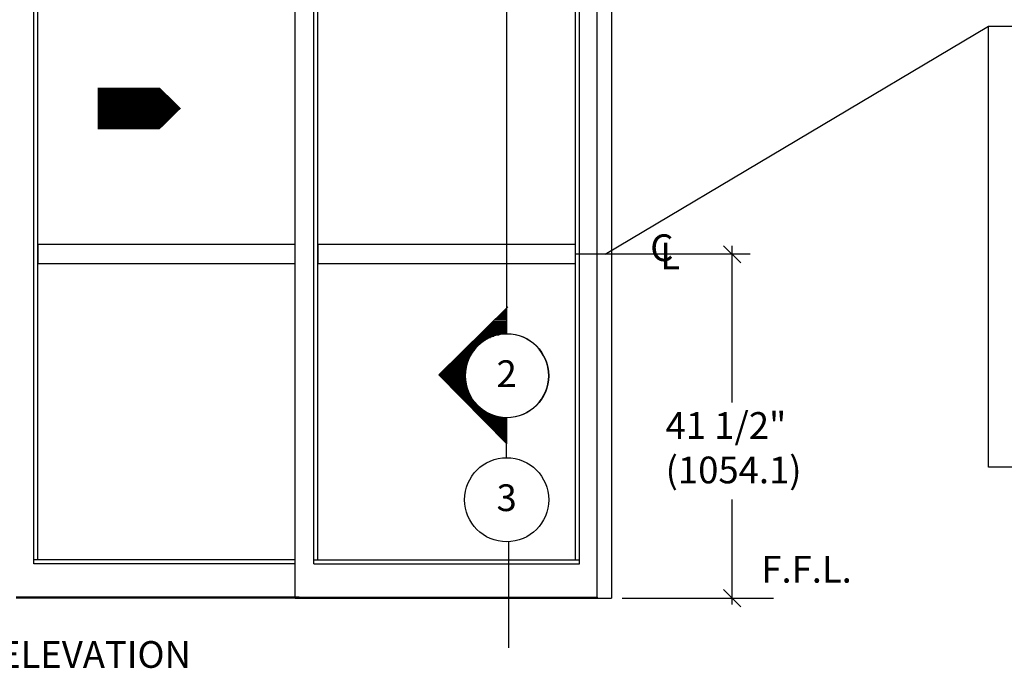
# Model space of a CAD drawing. Extents: x 0 to 35.2, y -0.1 to 22.
# Drawn here: x 6.2 to 13.6, y 8.5 to 13.3 of the extents above; entities that cross this region are included whole.
import ezdxf
from ezdxf.enums import TextEntityAlignment as Align
from ezdxf.lldxf.tags import DXFTag

# ---------------------------------------------------------------- set-up
doc = ezdxf.new("R2010")
doc.units = 0
doc.header["$MEASUREMENT"] = 0
for name, color, linetype in [('ALR', 7, 'Continuous'), ('NOTES', 6, 'Continuous'), ('SLR', 7, 'Continuous'), ('TRNSM', 7, 'Continuous')]:
    doc.layers.add(name, color=color, linetype=linetype)
tags = doc.linetypes.add('DASHED', pattern=[0.75, 0.5, -0.25]).pattern_tags.tags
tags[6:7] = [DXFTag(74, 4), DXFTag(75, 0), DXFTag(340, '0'), DXFTag(46, 1.0), DXFTag(50, 0.0), DXFTag(44, 0.0), DXFTag(45, 0.0)]
tags[4:5] = [DXFTag(74, 4), DXFTag(75, 0), DXFTag(340, '0'), DXFTag(46, 1.0), DXFTag(50, 0.0), DXFTag(44, 0.0), DXFTag(45, 0.0)]

# ---------------------------------------------------------------- blocks, each defined once
blk = doc.blocks.new('*X8')
at = {"color": 0}
for p, q in [((6.034, 17.17), (6.1066, 17.17)), ((6.0441, 17.18), (6.1066, 17.18)), ((6.0543, 17.19), (6.1066, 17.19)), ((6.0644, 17.2), (6.1066, 17.2)), ((6.0745, 17.21), (6.1066, 17.21)), ((6.0846, 17.22), (6.1066, 17.22)), ((6.0947, 17.23), (6.1066, 17.23)), ((6.1048, 17.24), (6.1066, 17.24)), ((5.9633, 17.1), (6.1066, 17.1)), ((5.9734, 17.11), (6.1066, 17.11)), ((5.9835, 17.12), (6.1066, 17.12)), ((5.9936, 17.13), (6.1066, 17.13)), ((6.0037, 17.14), (6.1066, 17.14)), ((6.0138, 17.15), (6.1066, 17.15)), ((6.0239, 17.16), (6.1066, 17.16)), ((5.8824, 17.02), (5.9827, 17.02)), ((5.8925, 17.03), (6.009, 17.03)), ((5.9026, 17.04), (6.0476, 17.04)), ((5.9127, 17.05), (6.1066, 17.05)), ((5.9228, 17.06), (6.1066, 17.06)), ((5.9329, 17.07), (6.1066, 17.07)), ((5.943, 17.08), (6.1066, 17.08)), ((5.9532, 17.09), (6.1066, 17.09)), ((5.8116, 16.95), (5.8816, 16.95)), ((5.8217, 16.96), (5.8917, 16.96)), ((5.8318, 16.97), (5.9028, 16.97)), ((5.8419, 16.98), (5.915, 16.98)), ((5.852, 16.99), (5.9287, 16.99)), ((5.8622, 17), (5.944, 17)), ((5.8723, 17.01), (5.9617, 17.01)), ((5.7408, 16.88), (5.8308, 16.88)), ((5.7509, 16.89), (5.8364, 16.89)), ((5.7611, 16.9), (5.8424, 16.9)), ((5.7712, 16.91), (5.849, 16.91)), ((5.7813, 16.92), (5.8562, 16.92)), ((5.7914, 16.93), (5.864, 16.93)), ((5.8015, 16.94), (5.8724, 16.94)), ((5.66, 16.8), (5.8014, 16.8)), ((5.6701, 16.81), (5.8037, 16.81)), ((5.6802, 16.82), (5.8065, 16.82)), ((5.6903, 16.83), (5.8095, 16.83)), ((5.7004, 16.84), (5.813, 16.84)), ((5.7105, 16.85), (5.8168, 16.85)), ((5.7206, 16.86), (5.8211, 16.86)), ((5.7307, 16.87), (5.8257, 16.87)), ((5.5993, 16.74), (5.7942, 16.74)), ((5.6066, 16.73), (5.7942, 16.73)), ((5.6094, 16.75), (5.7946, 16.75)), ((5.6195, 16.76), (5.7953, 16.76)), ((5.6296, 16.77), (5.7963, 16.77)), ((5.6397, 16.78), (5.7977, 16.78)), ((5.6498, 16.79), (5.7994, 16.79)), ((5.6165, 16.72), (5.7944, 16.72)), ((5.6264, 16.71), (5.795, 16.71)), ((5.6363, 16.7), (5.7959, 16.7)), ((5.6462, 16.69), (5.7971, 16.69)), ((5.656, 16.68), (5.7987, 16.68)), ((5.6659, 16.67), (5.8006, 16.67)), ((5.6758, 16.66), (5.8028, 16.66)), ((5.6857, 16.65), (5.8054, 16.65)), ((5.6956, 16.64), (5.8083, 16.64)), ((5.7055, 16.63), (5.8117, 16.63)), ((5.7154, 16.62), (5.8153, 16.62)), ((5.7253, 16.61), (5.8194, 16.61)), ((5.7352, 16.6), (5.8239, 16.6)), ((5.7451, 16.59), (5.8288, 16.59)), ((5.755, 16.58), (5.8342, 16.58)), ((5.7648, 16.57), (5.8401, 16.57)), ((5.7747, 16.56), (5.8465, 16.56)), ((5.7846, 16.55), (5.8534, 16.55)), ((5.7945, 16.54), (5.861, 16.54)), ((5.8044, 16.53), (5.8692, 16.53)), ((5.8143, 16.52), (5.8781, 16.52)), ((5.8242, 16.51), (5.8879, 16.51)), ((5.8341, 16.5), (5.8985, 16.5)), ((5.844, 16.49), (5.9103, 16.49)), ((5.8539, 16.48), (5.9234, 16.48)), ((5.8638, 16.47), (5.9381, 16.47)), ((5.8737, 16.46), (5.9548, 16.46)), ((5.8835, 16.45), (5.9744, 16.45)), ((5.8934, 16.44), (5.9983, 16.44)), ((5.9033, 16.43), (6.0307, 16.43)), ((5.9132, 16.42), (6.1066, 16.42)), ((5.9231, 16.41), (6.1066, 16.41)), ((5.933, 16.4), (6.1066, 16.4)), ((5.9429, 16.39), (6.1066, 16.39)), ((5.9528, 16.38), (6.1066, 16.38)), ((5.9627, 16.37), (6.1066, 16.37)), ((5.9726, 16.36), (6.1066, 16.36)), ((5.9825, 16.35), (6.1066, 16.35)), ((5.9923, 16.34), (6.1066, 16.34)), ((6.0022, 16.33), (6.1066, 16.33)), ((6.0121, 16.32), (6.1066, 16.32)), ((6.022, 16.31), (6.1066, 16.31)), ((6.0319, 16.3), (6.1066, 16.3)), ((6.0418, 16.29), (6.1066, 16.29)), ((6.0517, 16.28), (6.1066, 16.28)), ((6.0616, 16.27), (6.1066, 16.27)), ((6.0715, 16.26), (6.1066, 16.26)), ((6.0814, 16.25), (6.1066, 16.25)), ((6.0913, 16.24), (6.1066, 16.24)), ((6.1011, 16.23), (6.1066, 16.23))]:
    blk.add_line(p, q, dxfattribs=at)

msp = doc.modelspace()

# ---------------------------------------------------------------- linework, layer by layer
msp.add_line((10.524063, 8.988081), (10.524063, 8.980331))
msp.add_lwpolyline([(13.452681, 9.959986), (13.452681, 13.259703), (16.130687, 13.259703), (16.130687, 9.959986)], close=True)
at = {"layer": 'ALR'}
for p, q in [((6.308125, 9.236081), (6.308125, 13.856631)), ((6.339125, 9.267081), (6.339125, 13.825631)), ((6.339125, 11.627023), (6.339125, 11.481189)), ((8.435469, 11.627023), (8.435469, 11.481189)), ((8.264969, 9.267081), (6.308125, 9.267081)), ((8.264682, 9.236081), (6.308125, 9.236081)), ((8.295969, 8.988081), (6.176375, 8.988081)), ((8.295281, 8.980331), (6.176375, 8.980331))]:
    msp.add_line(p, q, dxfattribs=at)
at = {"layer": 'NOTES'}
for p, q in [((9.849348, 10.957647), (9.849348, 14.830127)), ((10.584349, 11.554106), (13.452681, 13.259703)), ((11.470899, 11.618107), (11.600824, 11.490105)), ((11.535861, 10.444175), (11.535861, 11.61654)), ((11.670112, 11.554106), (10.361313, 11.554106)), ((9.854951, 11.159378), (9.340689, 10.650719)), ((9.849348, 10.957647), (9.849348, 11.153837)), ((9.849348, 10.136457), (9.340689, 10.650719)), ((9.847367, 10.031478), (9.847367, 10.331459)), ((9.849348, 10.136457), (9.849348, 10.332647)), ((11.535861, 8.9332), (11.535861, 9.718063)), ((9.86315, 8.608011), (9.86315, 9.402912)), ((11.470899, 9.044367), (11.600824, 8.916365)), ((10.712664, 8.980366), (11.8439, 8.980366))]:
    msp.add_line(p, q, dxfattribs=at)
at = {"layer": 'NOTES', "linetype": 'DASHED', "ltscale": 0.5}
for p, q in [((8.264969, 11.627023), (6.339125, 11.627023)), ((10.361313, 11.627023), (8.435469, 11.627023)), ((8.264969, 11.481189), (6.339125, 11.481189)), ((10.361313, 11.481189), (8.435469, 11.481189))]:
    msp.add_line(p, q, dxfattribs=at)
at = {"layer": 'NOTES'}
msp.add_lwpolyline([(6.786775, 12.645624, 0.312, 0.312, 0), (7.098549, 12.645624, 0.612, 0, 0), (7.410323, 12.645624, 0, 0, 0)], format="xyseb", dxfattribs=at)
for centre in [(9.847367, 10.645147), (9.847367, 9.716997)]:
    msp.add_circle(centre, 0.314481, dxfattribs=at)
for start, end in [(90, 270), (270, 90)]:
    msp.add_arc((9.849348, 10.645147), 0.3125, start, end, dxfattribs=at)
at = {"layer": 'SLR'}
for p, q in [((8.264969, 8.988081), (8.264969, 14.108475)), ((10.524063, 8.988081), (10.524063, 14.029425)), ((8.404469, 9.236081), (8.404469, 13.856631)), ((10.392313, 9.236081), (10.392313, 13.856631)), ((8.435469, 9.267081), (8.435469, 13.825631)), ((10.361313, 9.267081), (10.361313, 13.825631)), ((8.404469, 9.267081), (10.392313, 9.267081)), ((8.404469, 9.236081), (10.392313, 9.236081)), ((8.264969, 8.988081), (10.524063, 8.988081)), ((8.264969, 8.980331), (10.524063, 8.980331))]:
    msp.add_line(p, q, dxfattribs=at)
at = {"layer": 'TRNSM'}
for p in [(10.632604, 14.544831), (10.524063, 8.980331)]:
    msp.add_line(p, (10.632604, 8.980331), dxfattribs=at)

# ---------------------------------------------------------------- block references
at = {"layer": 'NOTES'}
msp.add_blockref('*X8', (3.742705, -6.087984), dxfattribs=at)

# ---------------------------------------------------------------- texts
for s, p in [('C', (10.92158, 11.502932)), ('L', (10.997457, 11.44089)), ('41 1/2" ', (11.03678, 10.172464)), ('(1054.1)', (11.03678, 9.839766)), ('F.F.L.', (11.753146, 9.096515)), ('EXTERIOR ELEVATION', (4.717938, 8.458966))]:
    msp.add_text(s, height=0.2, dxfattribs=at).set_placement(p)
for s, p in [('2', (9.847367, 10.560285)), ('3', (9.847367, 9.632134))]:
    msp.add_text(s, height=0.2, dxfattribs=at).set_placement(p, align=Align.CENTER)

doc.saveas('drawing.dxf')
